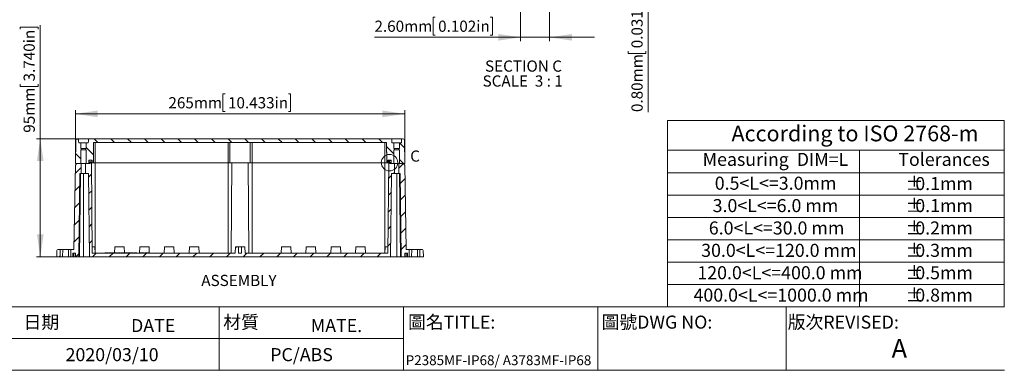
# Model space of a CAD drawing. Units: millimetres. Extents: x 5 to 847, y 3 to 276.
# Drawn here: x 162 to 426, y 3 to 97 of the extents above; entities that cross this region are included whole.
import ezdxf

# ---------------------------------------------------------------- set-up
doc = ezdxf.new("R2010")
doc.units = ezdxf.units.MM
doc.styles.add('SLDTEXTSTYLE0', font='TXT', dxfattribs={"width": 0.75, "bigfont": 'bigfont'})
doc.styles.add('SLDTEXTSTYLE1', font='TXT', dxfattribs={"width": 0.75})
doc.styles.add('SLDTEXTSTYLE2', font='TXT', dxfattribs={"width": 0.7})
doc.styles.add('SLDTEXTSTYLE3', font='TXT', dxfattribs={"width": 0.666667})
doc.dimstyles.new('SLDDIMSTYLE0', dxfattribs={"dimtxt": 3, "dimasz": 6, "dimexe": 0, "dimexo": 0.0625, "dimgap": 0.75, "dimtad": 1, "dimlfac": 3, "dimrnd": 1e-09, "dimzin": 12, "dimdsep": 46, "dimtxsty": 'SLDTEXTSTYLE1', "dimsah": 1, "dimcen": 0.09, "dimadec": 0, "dimazin": 3, "dimtfac": 1, "dimtofl": 0, "dimtmove": 0, "dimatfit": 3, "dimfxl": 1, "dimfrac": 2, "dimtolj": 1, "dimtzin": 12, "dimarcsym": 0})
doc.dimstyles.new('SLDDIMSTYLE8', dxfattribs={"dimtxt": 3, "dimasz": 6, "dimexe": 0, "dimexo": 0.0625, "dimgap": 0.75, "dimtad": 1, "dimlfac": 0.333333, "dimrnd": 1e-09, "dimzin": 4, "dimdsep": 46, "dimtxsty": 'SLDTEXTSTYLE1', "dimsah": 1, "dimcen": 0.09, "dimadec": 0, "dimazin": 1, "dimtfac": 1, "dimtmove": 0, "dimatfit": 0, "dimfxl": 1, "dimfrac": 2, "dimtolj": 1, "dimtzin": 12, "dimarcsym": 0})
doc.dimstyles.new('SLDDIMSTYLE9', dxfattribs={"dimtxt": 3, "dimasz": 6, "dimexe": 0, "dimexo": 0.0625, "dimgap": 0.75, "dimtad": 1, "dimlfac": 0.333333, "dimrnd": 1e-09, "dimzin": 0, "dimdsep": 46, "dimtxsty": 'SLDTEXTSTYLE1', "dimsah": 1, "dimcen": 0.09, "dimadec": 0, "dimazin": 0, "dimtfac": 1, "dimtmove": 0, "dimatfit": 0, "dimfxl": 1, "dimfrac": 2, "dimtolj": 1, "dimtzin": 12, "dimarcsym": 0})

# ---------------------------------------------------------------- blocks, each defined once
blk = doc.blocks.new('SW_TABLEANNOTATION_0')
at = {"color": 0, "linetype": 'Continuous', "lineweight": 0}
for p, q in [((0, 0), (0, -50.02)), ((90.35, 0), (0, 0)), ((90.35, -50.02), (90.35, 0)), ((0, -8.02), (90.35, -8.02)), ((51.54, -8.02), (51.54, -50.02)), ((0, -14.02), (90.35, -14.02)), ((0, -20.02), (90.35, -20.02)), ((0, -26.02), (90.35, -26.02)), ((0, -32.02), (90.35, -32.02)), ((0, -38.02), (90.35, -38.02)), ((0, -44.02), (90.35, -44.02)), ((0, -50.02), (90.35, -50.02))]:
    blk.add_line(p, q, dxfattribs=at)
at = {"color": 0, "linetype": 'Continuous', "lineweight": 0, "attachment_point": 1, "style": 'SLDTEXTSTYLE2'}
for s, insert, char_height in [('According to ISO 2768-m', (17.2, -1.38), 4.2333), ('Measuring  DIM=L', (9.45, -8.7), 3.5), ('Tolerances', (61.94, -8.7), 3.5), ('0.5<L<=3.0mm', (12.71, -15.09), 3.5), ('%%p', (63.87, -15.19), 3.5), ('0.1mm', (66.49, -15.19), 3.5), ('3.0<L<=6.0 mm', (12.14, -21.09), 3.5), ('%%p', (63.87, -21.09), 3.5), ('0.1mm', (66.49, -21.09), 3.5), ('6.0<L<=30.0 mm', (11.11, -27.09), 3.5), ('%%p', (63.87, -27.09), 3.5), ('0.2mm', (66.49, -27.09), 3.5), ('30.0<L<=120.0 mm', (9.06, -33.09), 3.5), ('%%p', (63.87, -33.09), 3.5), ('0.3mm', (66.49, -33.09), 3.5), ('120.0<L<=400.0 mm', (8.04, -39.09), 3.5), ('%%p', (63.87, -39.09), 3.5), ('0.5mm', (66.49, -39.09), 3.5), ('%%p', (63.87, -45.09), 3.5), ('400.0<L<=1000.0 mm', (7.01, -45.09), 3.5), ('0.8mm', (66.49, -45.09), 3.5)]:
    blk.add_mtext(s, dxfattribs=dict(at, insert=insert, char_height=char_height))
blk = doc.blocks.new('_D')
at = {"color": 7, "linetype": 'Continuous', "lineweight": 0}
for p, q in [((167.5, 65.01), (167.5, 95.42)), ((162.13, 94.35), (162.13, 94.96)), ((162.13, 94.96), (166.9, 94.96)), ((166.9, 94.96), (166.9, 94.35)), ((162.13, 79.61), (162.13, 79)), ((166.9, 79), (166.9, 79.61)), ((162.13, 79), (166.9, 79)), ((179.42, 65.01), (166.5, 65.01)), ((167.5, 33.35), (167.5, 65.01)), ((177.02, 33.35), (166.5, 33.35))]:
    blk.add_line(p, q, dxfattribs=at)
for points in [[(167.5, 65.01), (166.6, 59.01), (168.4, 59.01)], [(167.5, 33.35), (168.4, 39.35), (166.6, 39.35)]]:
    blk.add_solid(points, dxfattribs=at)
at = {"color": 7, "linetype": 'Continuous', "lineweight": 0, "char_height": 3, "attachment_point": 1, "rotation": 90, "style": 'SLDTEXTSTYLE1'}
for s, insert in [('3.740in', (163.03, 80.37)), ('95mm', (163.03, 66.61))]:
    blk.add_mtext(s, dxfattribs=dict(at, insert=insert))
blk = doc.blocks.new('_D_1')
at = {"color": 7, "linetype": 'Continuous', "lineweight": 0}
for p, q in [((217.09, 77.05), (216.48, 77.05)), ((216.48, 77.05), (216.48, 72.29)), ((234.04, 77.05), (234.65, 77.05)), ((234.65, 77.05), (234.65, 72.29)), ((176.92, 59.35), (176.92, 72.68)), ((176.92, 71.68), (265.25, 71.68)), ((216.48, 72.29), (217.09, 72.29)), ((234.65, 72.29), (234.04, 72.29)), ((265.25, 59.35), (265.25, 72.68))]:
    blk.add_line(p, q, dxfattribs=at)
for points in [[(176.92, 71.68), (182.92, 70.78), (182.92, 72.58)], [(265.25, 71.68), (259.25, 72.58), (259.25, 70.78)]]:
    blk.add_solid(points, dxfattribs=at)
at = {"color": 7, "linetype": 'Continuous', "lineweight": 0, "char_height": 3, "attachment_point": 1, "style": 'SLDTEXTSTYLE1'}
for s, insert in [('265mm', (201.87, 76.15)), ('10.433in', (217.85, 76.15))]:
    blk.add_mtext(s, dxfattribs=dict(at, insert=insert))
blk = doc.blocks.new('_D_41')
at = {"color": 7, "linetype": 'Continuous', "lineweight": 0}
for p, q in [((296.32, 116.55), (296.32, 91.2)), ((304.12, 115.05), (304.12, 91.2)), ((273.45, 97.57), (272.84, 97.57)), ((272.84, 97.57), (272.84, 92.8)), ((288.19, 97.57), (288.8, 97.57)), ((288.8, 97.57), (288.8, 92.8)), ((272.84, 92.8), (273.45, 92.8)), ((288.8, 92.8), (288.19, 92.8)), ((296.32, 92.2), (257.13, 92.2)), ((296.32, 92.2), (304.12, 92.2)), ((304.12, 92.2), (316.12, 92.2))]:
    blk.add_line(p, q, dxfattribs=at)
for points in [[(296.32, 92.2), (290.32, 93.1), (290.32, 91.3)], [(304.12, 92.2), (310.12, 91.3), (310.12, 93.1)]]:
    blk.add_solid(points, dxfattribs=at)
at = {"color": 7, "linetype": 'Continuous', "lineweight": 0, "char_height": 3, "attachment_point": 1, "style": 'SLDTEXTSTYLE1'}
for s, insert in [('2.60mm', (257.13, 96.67)), ('0.102in', (274.21, 96.67))]:
    blk.add_mtext(s, dxfattribs=dict(at, insert=insert))
blk = doc.blocks.new('_D_43')
at = {"color": 7, "linetype": 'Continuous', "lineweight": 0}
for p, q in [((330.53, 120.55), (330.53, 132.55)), ((302.12, 120.55), (331.53, 120.55)), ((330.53, 118.15), (330.53, 120.55)), ((302.12, 118.15), (331.53, 118.15)), ((330.53, 118.15), (330.53, 72.16)), ((325.16, 103.22), (325.16, 103.83)), ((325.16, 103.83), (329.92, 103.83)), ((329.92, 103.83), (329.92, 103.22)), ((325.16, 88.48), (325.16, 87.87)), ((325.16, 87.87), (329.92, 87.87)), ((329.92, 87.87), (329.92, 88.48))]:
    blk.add_line(p, q, dxfattribs=at)
for points in [[(330.53, 120.55), (331.43, 126.55), (329.63, 126.55)], [(330.53, 118.15), (329.63, 112.15), (331.43, 112.15)]]:
    blk.add_solid(points, dxfattribs=at)
at = {"color": 7, "linetype": 'Continuous', "lineweight": 0, "char_height": 3, "attachment_point": 1, "rotation": 90, "style": 'SLDTEXTSTYLE1'}
for s, insert in [('0.031in', (326.06, 89.25)), ('0.80mm', (326.06, 72.16))]:
    blk.add_mtext(s, dxfattribs=dict(at, insert=insert))
blk = doc.blocks.new('SW_NOTE_5')
at = {"color": 0, "linetype": 'Continuous', "lineweight": 0, "char_height": 3, "attachment_point": 2}
for s, insert, style in [('SECTION C', (10.36, 3.87), 'SLDTEXTSTYLE1'), ('SCALE  3 : 1', (10.14, -0.13), 'SLDTEXTSTYLE3')]:
    blk.add_mtext(s, dxfattribs=dict(at, insert=insert, style=style))

msp = doc.modelspace()

# ---------------------------------------------------------------- hatches: boundary and pattern name
at = {"linetype": 'Continuous', "lineweight": 0}
h = msp.add_hatch(dxfattribs=at)
h.set_pattern_fill('ANSI31', angle=90, style=0)
edge = h.paths.add_edge_path(flags=0)
edge.add_line((178.3359, 62.013), (178.4692, 62.013))
edge.add_line((178.4692, 62.013), (178.4692, 62.3463))
edge.add_line((178.4692, 62.3463), (178.3359, 62.3463))
edge.add_line((178.3359, 62.3463), (178.3359, 63.9463))
edge.add_line((178.3359, 63.9463), (177.8085, 63.9463))
edge.add_spline(control_points=[(177.8085, 63.9463), (177.7994, 64.1187), (177.7904, 64.2912), (177.7813, 64.4637), (177.7718, 64.6468), (177.7622, 64.8299), (177.7526, 65.013)], knot_values=[0.00588375, 0.00588375, 0.00588375, 0.00588375, 0.007438, 0.007438, 0.007438, 0.00908814, 0.00908814, 0.00908814, 0.00908814], weights=[1, 1, 1, 1, 1, 1, 1], degree=3, periodic=0)
edge.add_line((177.7526, 65.013), (177.5269, 65.013))
edge.add_arc((177.5269, 64.513), 0.5, 90, 179)
edge.add_line((177.027, 64.5217), (176.9192, 58.3463))
edge.add_line((176.9192, 58.3463), (178.3359, 58.3463))
edge.add_line((178.3359, 58.3463), (178.3359, 62.013))
h = msp.add_hatch(dxfattribs=at)
h.set_pattern_fill('ANSI31', angle=90, style=0)
edge = h.paths.add_edge_path(flags=0)
edge.add_line((181.802, 64.013), (260.3698, 64.013))
edge.add_spline(control_points=[(260.3698, 64.013), (260.3838, 62.4069), (260.3978, 60.8009), (260.4118, 59.1948), (260.4138, 58.9675), (260.4158, 58.7402), (260.4178, 58.513)], knot_values=[0.03828397, 0.03828397, 0.03828397, 0.03828397, 0.05273891, 0.05273891, 0.05273891, 0.05478459, 0.05478459, 0.05478459, 0.05478459], weights=[1, 1, 1, 1, 1, 1, 1], degree=3, periodic=0)
edge.add_line((260.4178, 58.513), (260.7526, 58.513))
edge.add_line((260.7526, 58.513), (260.7526, 59.2796))
edge.add_line((260.7526, 59.2796), (261.6192, 59.2796))
edge.add_line((261.6192, 59.2796), (261.6192, 58.3463))
edge.add_line((261.6192, 58.3463), (262.3359, 58.3463))
edge.add_line((262.3359, 58.3463), (262.3359, 62.013))
edge.add_line((262.3359, 62.013), (262.4692, 62.013))
edge.add_line((262.4692, 62.013), (262.4692, 62.3463))
edge.add_line((262.4692, 62.3463), (262.3359, 62.3463))
edge.add_line((262.3359, 62.3463), (262.3359, 63.9463))
edge.add_line((262.3359, 63.9463), (261.8085, 63.9463))
edge.add_spline(control_points=[(261.8085, 63.9463), (261.7994, 64.1187), (261.7904, 64.2912), (261.7813, 64.4637), (261.7717, 64.6468), (261.7622, 64.8299), (261.7526, 65.013)], knot_values=[0.00588375, 0.00588375, 0.00588375, 0.00588375, 0.007438, 0.007438, 0.007438, 0.00908814, 0.00908814, 0.00908814, 0.00908814], weights=[1, 1, 1, 1, 1, 1, 1], degree=3, periodic=0)
edge.add_line((261.7526, 65.013), (180.4192, 65.013))
edge.add_spline(control_points=[(180.4192, 65.013), (180.4096, 64.8299), (180.4, 64.6468), (180.3904, 64.4637), (180.3814, 64.2912), (180.3724, 64.1187), (180.3633, 63.9463)], knot_values=[0.00578786, 0.00578786, 0.00578786, 0.00578786, 0.007438, 0.007438, 0.007438, 0.00899225, 0.00899225, 0.00899225, 0.00899225], weights=[1, 1, 1, 1, 1, 1, 1], degree=3, periodic=0)
edge.add_line((180.3633, 63.9463), (179.8359, 63.9463))
edge.add_line((179.8359, 63.9463), (179.8359, 62.3463))
edge.add_line((179.8359, 62.3463), (179.7026, 62.3463))
edge.add_line((179.7026, 62.3463), (179.7026, 62.013))
edge.add_line((179.7026, 62.013), (179.8359, 62.013))
edge.add_line((179.8359, 62.013), (179.8359, 58.3463))
edge.add_line((179.8359, 58.3463), (180.5525, 58.3463))
edge.add_line((180.5525, 58.3463), (180.5525, 59.2796))
edge.add_line((180.5525, 59.2796), (181.4192, 59.2796))
edge.add_line((181.4192, 59.2796), (181.4192, 58.513))
edge.add_line((181.4192, 58.513), (181.754, 58.513))
edge.add_spline(control_points=[(181.754, 58.513), (181.756, 58.7402), (181.758, 58.9675), (181.7599, 59.1948), (181.774, 60.8009), (181.788, 62.4069), (181.802, 64.013)], knot_values=[0.01405822, 0.01405822, 0.01405822, 0.01405822, 0.0161039, 0.0161039, 0.0161039, 0.03055884, 0.03055884, 0.03055884, 0.03055884], weights=[1, 1, 1, 1, 1, 1, 1], degree=3, periodic=0)
h = msp.add_hatch(dxfattribs=at)
h.set_pattern_fill('ANSI31', angle=90, style=0)
edge = h.paths.add_edge_path(flags=0)
edge.add_line((263.8359, 62.3463), (263.7026, 62.3463))
edge.add_line((263.7026, 62.3463), (263.7026, 62.013))
edge.add_line((263.7026, 62.013), (263.8359, 62.013))
edge.add_line((263.8359, 62.013), (263.8359, 58.3463))
edge.add_line((263.8359, 58.3463), (265.2526, 58.3463))
edge.add_line((265.2526, 58.3463), (265.1448, 64.5217))
edge.add_arc((264.6448, 64.513), 0.5, 1, 90)
edge.add_line((264.6448, 65.013), (264.4192, 65.013))
edge.add_spline(control_points=[(264.4192, 65.013), (264.4096, 64.8299), (264.4, 64.6468), (264.3904, 64.4637), (264.3814, 64.2912), (264.3724, 64.1187), (264.3633, 63.9463)], knot_values=[0.00578786, 0.00578786, 0.00578786, 0.00578786, 0.007438, 0.007438, 0.007438, 0.00899225, 0.00899225, 0.00899225, 0.00899225], weights=[1, 1, 1, 1, 1, 1, 1], degree=3, periodic=0)
edge.add_line((264.3633, 63.9463), (263.8359, 63.9463))
edge.add_line((263.8359, 63.9463), (263.8359, 62.3463))
h = msp.add_hatch(dxfattribs=at)
h.set_pattern_fill('ANSI31', style=0)
h.paths.add_polyline_path([(176.9191, 58.013), (176.5235, 35.3463), (175.7042, 35.3463), (175.7391, 33.3463), (176.2042, 33.3463), (176.2042, 34.3463), (176.9192, 34.3463), (176.9192, 33.3463), (177.8526, 33.3463), (178.1449, 55.6796), (178.5026, 55.6796), (178.5026, 58.3463), (177.0859, 58.3463), (177.0859, 58.013)], flags=0)
h = msp.add_hatch(dxfattribs=at)
h.set_pattern_fill('ANSI31', style=0)
h.paths.add_polyline_path([(221.5026, 34.3463), (220.6692, 34.3463), (220.6692, 36.013), (219.8399, 36.013), (219.7526, 34.3463), (181.433, 34.3463), (181.2192, 58.8463), (180.8859, 58.8463), (180.8859, 58.3463), (179.6692, 58.3463), (179.6692, 55.6796), (180.4269, 55.6796), (180.7192, 33.3463), (261.4526, 33.3463), (261.7449, 55.6796), (262.5026, 55.6796), (262.5026, 58.3463), (261.2859, 58.3463), (261.2859, 58.8463), (260.9526, 58.8463), (260.7388, 34.3463), (222.4192, 34.3463), (222.3319, 36.013), (221.5026, 36.013)], flags=0)
h = msp.add_hatch(dxfattribs=at)
h.set_pattern_fill('ANSI31', style=0)
edge = h.paths.add_edge_path(flags=0)
edge.add_spline(control_points=[(180.5525, 58.913), (180.5525, 58.8804), (180.5574, 58.8476), (180.5668, 58.8164), (180.5776, 58.7807), (180.5947, 58.7464), (180.6168, 58.7163), (180.6388, 58.6861), (180.6663, 58.6594), (180.697, 58.6383), (180.7163, 58.625), (180.737, 58.6138), (180.7586, 58.6049), (180.7931, 58.5906), (180.8305, 58.5821), (180.8678, 58.5801), (180.8738, 58.5798), (180.8798, 58.5796), (180.8859, 58.5796)], knot_values=[0.00533446, 0.00533446, 0.00533446, 0.00533446, 0.00562968, 0.00562968, 0.00562968, 0.0059684, 0.0059684, 0.0059684, 0.00630712, 0.00630712, 0.00630712, 0.00651727, 0.00651727, 0.00651727, 0.00685599, 0.00685599, 0.00685599, 0.00691029, 0.00691029, 0.00691029, 0.00691029], weights=[1, 1, 1, 1, 1, 1, 1, 1, 1, 1, 1, 1, 1, 1, 1, 1, 1, 1, 1], degree=3, periodic=0)
edge.add_line((180.8859, 58.5796), (181.0859, 58.5796))
edge.add_spline(control_points=[(181.0859, 58.5796), (181.1044, 58.5796), (181.1229, 58.5812), (181.1411, 58.5842), (181.1779, 58.5904), (181.2142, 58.603), (181.2468, 58.6211), (181.2795, 58.6391), (181.3095, 58.663), (181.3344, 58.6908), (181.3499, 58.7082), (181.3637, 58.7274), (181.3753, 58.7476), (181.3938, 58.78), (181.407, 58.8161), (181.4137, 58.8528), (181.4174, 58.8726), (181.4192, 58.8928), (181.4192, 58.913)], knot_values=[0.00546246, 0.00546246, 0.00546246, 0.00546246, 0.00562968, 0.00562968, 0.00562968, 0.0059684, 0.0059684, 0.0059684, 0.00630712, 0.00630712, 0.00630712, 0.00651727, 0.00651727, 0.00651727, 0.00685599, 0.00685599, 0.00685599, 0.00703837, 0.00703837, 0.00703837, 0.00703837], weights=[1, 1, 1, 1, 1, 1, 1, 1, 1, 1, 1, 1, 1, 1, 1, 1, 1, 1, 1], degree=3, periodic=0)
edge.add_line((181.4192, 58.913), (181.4192, 58.9463))
edge.add_spline(control_points=[(181.4192, 58.9463), (181.4192, 58.9744), (181.4156, 59.0028), (181.4085, 59.03), (181.4027, 59.0526), (181.3944, 59.0747), (181.3839, 59.0956), (181.3672, 59.129), (181.3445, 59.1599), (181.3177, 59.1858), (181.2909, 59.2118), (181.2592, 59.2335), (181.2253, 59.2491), (181.1914, 59.2647), (181.1544, 59.2746), (181.1172, 59.2781), (181.1068, 59.2791), (181.0963, 59.2796), (181.0859, 59.2796)], knot_values=[0.00605185, 0.00605185, 0.00605185, 0.00605185, 0.00630712, 0.00630712, 0.00630712, 0.00651727, 0.00651727, 0.00651727, 0.00685599, 0.00685599, 0.00685599, 0.00719471, 0.00719471, 0.00719471, 0.00753343, 0.00753343, 0.00753343, 0.00762772, 0.00762772, 0.00762772, 0.00762772], weights=[1, 1, 1, 1, 1, 1, 1, 1, 1, 1, 1, 1, 1, 1, 1, 1, 1, 1, 1], degree=3, periodic=0)
edge.add_line((181.0859, 59.2796), (180.8859, 59.2796))
edge.add_spline(control_points=[(180.8859, 59.2796), (180.8756, 59.2796), (180.8653, 59.2791), (180.8551, 59.2782), (180.818, 59.2748), (180.7809, 59.2649), (180.747, 59.2493), (180.7258, 59.2396), (180.7055, 59.2275), (180.6867, 59.2136), (180.6568, 59.1913), (180.6303, 59.1635), (180.6095, 59.1326), (180.5886, 59.1017), (180.5728, 59.0667), (180.5634, 59.0306), (180.5562, 59.0032), (180.5525, 58.9746), (180.5525, 58.9463)], knot_values=[0.00587592, 0.00587592, 0.00587592, 0.00587592, 0.0059684, 0.0059684, 0.0059684, 0.00630712, 0.00630712, 0.00630712, 0.00651727, 0.00651727, 0.00651727, 0.00685599, 0.00685599, 0.00685599, 0.00719471, 0.00719471, 0.00719471, 0.00745179, 0.00745179, 0.00745179, 0.00745179], weights=[1, 1, 1, 1, 1, 1, 1, 1, 1, 1, 1, 1, 1, 1, 1, 1, 1, 1, 1], degree=3, periodic=0)
edge.add_line((180.5525, 58.9463), (180.5525, 58.913))
h = msp.add_hatch(dxfattribs=at)
h.set_pattern_fill('ANSI31', style=0)
edge = h.paths.add_edge_path(flags=0)
edge.add_spline(control_points=[(261.2859, 58.5796), (261.2978, 58.5796), (261.3097, 58.5803), (261.3216, 58.5815), (261.3587, 58.5855), (261.3956, 58.596), (261.4293, 58.612), (261.463, 58.6281), (261.4943, 58.6502), (261.5208, 58.6764), (261.5473, 58.7027), (261.5696, 58.734), (261.5858, 58.7675), (261.596, 58.7885), (261.604, 58.8108), (261.6096, 58.8334), (261.616, 58.8594), (261.6192, 58.8863), (261.6192, 58.913)], knot_values=[0.00518355, 0.00518355, 0.00518355, 0.00518355, 0.00529096, 0.00529096, 0.00529096, 0.00562968, 0.00562968, 0.00562968, 0.0059684, 0.0059684, 0.0059684, 0.00630712, 0.00630712, 0.00630712, 0.00651727, 0.00651727, 0.00651727, 0.00675943, 0.00675943, 0.00675943, 0.00675943], weights=[1, 1, 1, 1, 1, 1, 1, 1, 1, 1, 1, 1, 1, 1, 1, 1, 1, 1, 1], degree=3, periodic=0)
edge.add_line((261.6192, 58.913), (261.6192, 58.9463))
edge.add_spline(control_points=[(261.6192, 58.9463), (261.6192, 58.9727), (261.6161, 58.9992), (261.6099, 59.0248), (261.6044, 59.0475), (261.5964, 59.0697), (261.5863, 59.0908), (261.5701, 59.1244), (261.5479, 59.1557), (261.5215, 59.1821), (261.4951, 59.2084), (261.4638, 59.2306), (261.4302, 59.2468), (261.3966, 59.2629), (261.3597, 59.2735), (261.3226, 59.2776), (261.3104, 59.2789), (261.2982, 59.2796), (261.2859, 59.2796)], knot_values=[0.00606805, 0.00606805, 0.00606805, 0.00606805, 0.00630712, 0.00630712, 0.00630712, 0.00651727, 0.00651727, 0.00651727, 0.00685599, 0.00685599, 0.00685599, 0.00719471, 0.00719471, 0.00719471, 0.00753343, 0.00753343, 0.00753343, 0.00764394, 0.00764394, 0.00764394, 0.00764394], weights=[1, 1, 1, 1, 1, 1, 1, 1, 1, 1, 1, 1, 1, 1, 1, 1, 1, 1, 1], degree=3, periodic=0)
edge.add_line((261.2859, 59.2796), (261.0859, 59.2796))
edge.add_spline(control_points=[(261.0859, 59.2796), (261.0644, 59.2796), (261.0429, 59.2775), (261.0218, 59.2734), (260.9852, 59.2662), (260.9493, 59.2526), (260.9171, 59.2337), (260.885, 59.2148), (260.8556, 59.1901), (260.8315, 59.1617), (260.8074, 59.1332), (260.7879, 59.1002), (260.7745, 59.0653), (260.7612, 59.0305), (260.7537, 58.9928), (260.7527, 58.9555), (260.7526, 58.9525), (260.7526, 58.9494), (260.7526, 58.9463)], knot_values=[0.00137056, 0.00137056, 0.00137056, 0.00137056, 0.00156503, 0.00156503, 0.00156503, 0.00190375, 0.00190375, 0.00190375, 0.00224248, 0.00224248, 0.00224248, 0.0025812, 0.0025812, 0.0025812, 0.00291992, 0.00291992, 0.00291992, 0.00294756, 0.00294756, 0.00294756, 0.00294756], weights=[1, 1, 1, 1, 1, 1, 1, 1, 1, 1, 1, 1, 1, 1, 1, 1, 1, 1, 1], degree=3, periodic=0)
edge.add_line((260.7526, 58.9463), (260.7526, 58.913))
edge.add_spline(control_points=[(260.7526, 58.913), (260.7526, 58.8952), (260.754, 58.8774), (260.7568, 58.8598), (260.7628, 58.823), (260.7752, 58.7867), (260.793, 58.7539), (260.8108, 58.7211), (260.8345, 58.691), (260.8621, 58.6659), (260.8898, 58.6409), (260.9221, 58.6202), (260.9565, 58.6058), (260.9909, 58.5913), (261.0283, 58.5825), (261.0655, 58.5802), (261.0723, 58.5798), (261.0791, 58.5796), (261.0859, 58.5796)], knot_values=[0.00377544, 0.00377544, 0.00377544, 0.00377544, 0.00393608, 0.00393608, 0.00393608, 0.0042748, 0.0042748, 0.0042748, 0.00461352, 0.00461352, 0.00461352, 0.00495224, 0.00495224, 0.00495224, 0.00529096, 0.00529096, 0.00529096, 0.00535219, 0.00535219, 0.00535219, 0.00535219], weights=[1, 1, 1, 1, 1, 1, 1, 1, 1, 1, 1, 1, 1, 1, 1, 1, 1, 1, 1], degree=3, periodic=0)
edge.add_line((261.0859, 58.5796), (261.2859, 58.5796))
h = msp.add_hatch(dxfattribs=at)
h.set_pattern_fill('ANSI31', style=0)
h.paths.add_polyline_path([(265.0859, 58.3463), (263.6692, 58.3463), (263.6692, 55.6796), (264.0269, 55.6796), (264.3192, 33.3463), (265.2526, 33.3463), (265.2526, 34.3463), (265.9676, 34.3463), (265.9676, 33.3463), (266.4326, 33.3463), (266.4676, 35.3463), (265.6483, 35.3463), (265.2527, 58.013), (265.0859, 58.013)], flags=0)
h = msp.add_hatch(dxfattribs=at)
h.set_pattern_fill('ANSI31', style=0)
edge = h.paths.add_edge_path(flags=0)
edge.add_arc((172.2817, 35.013), 0.3333, 90, 179)
edge.add_line((171.9484, 35.0188), (171.9192, 33.3463))
edge.add_line((171.9192, 33.3463), (172.836, 33.3463))
edge.add_line((172.836, 33.3463), (172.8709, 35.3463))
edge.add_line((172.8709, 35.3463), (172.2817, 35.3463))
h = msp.add_hatch(dxfattribs=at)
h.set_pattern_fill('ANSI31', style=0)
edge = h.paths.add_edge_path(flags=0)
edge.add_arc((269.8901, 35.013), 0.3333, 1, 90)
edge.add_line((269.8901, 35.3463), (269.3009, 35.3463))
edge.add_line((269.3009, 35.3463), (269.3358, 33.3463))
edge.add_line((269.3358, 33.3463), (270.2526, 33.3463))
edge.add_line((270.2526, 33.3463), (270.2234, 35.0188))

# ---------------------------------------------------------------- linework, layer by layer
at = {"color": 7, "linetype": 'Continuous', "lineweight": 15}
for p, q in [((176.9192, 58.3463), (177.027, 64.5217)), ((177.7526, 65.013), (177.5269, 65.013)), ((180.4192, 65.013), (177.7526, 65.013)), ((178.3359, 63.9463), (177.8085, 63.9463)), ((178.3359, 62.3463), (178.3359, 63.9463)), ((179.8359, 63.9463), (178.3359, 63.9463)), ((179.8359, 63.9463), (179.8359, 62.3463)), ((180.3633, 63.9463), (179.8359, 63.9463)), ((261.7526, 65.013), (180.4192, 65.013)), ((181.802, 64.013), (181.754, 58.513)), ((260.3698, 64.013), (181.802, 64.013)), ((182.2526, 64.013), (182.2526, 58.513)), ((217.8859, 64.013), (217.8859, 58.513)), ((218.3364, 64.013), (218.3844, 58.513)), ((223.8353, 64.013), (223.7873, 58.513)), ((224.2859, 64.013), (224.2859, 58.513)), ((259.9192, 64.013), (259.9192, 58.513)), ((260.3698, 64.013), (260.4178, 58.513)), ((264.4192, 65.013), (261.7526, 65.013)), ((262.3359, 63.9463), (261.8085, 63.9463)), ((262.3359, 62.3463), (262.3359, 63.9463)), ((263.8359, 63.9463), (262.3359, 63.9463)), ((263.8359, 63.9463), (263.8359, 62.3463)), ((264.3633, 63.9463), (263.8359, 63.9463)), ((264.6448, 65.013), (264.4192, 65.013)), ((265.1448, 64.5217), (265.2526, 58.3463)), ((178.4692, 62.3463), (178.3359, 62.3463)), ((178.3359, 58.3463), (178.3359, 62.013)), ((178.4692, 62.013), (178.3359, 62.013)), ((178.4692, 62.013), (178.4692, 62.3463)), ((179.7025, 62.3463), (178.4692, 62.3463)), ((179.7025, 62.013), (178.4692, 62.013)), ((179.7025, 62.3463), (179.7025, 62.013)), ((179.8359, 62.3463), (179.7025, 62.3463)), ((179.8359, 62.013), (179.7025, 62.013)), ((179.8359, 62.013), (179.8359, 58.3463)), ((262.4692, 62.3463), (262.3359, 62.3463)), ((262.3359, 58.3463), (262.3359, 62.013)), ((262.4692, 62.013), (262.3359, 62.013)), ((262.4692, 62.013), (262.4692, 62.3463)), ((263.7026, 62.3463), (262.4692, 62.3463)), ((263.7026, 62.013), (262.4692, 62.013)), ((263.7026, 62.3463), (263.7026, 62.013)), ((263.8359, 62.3463), (263.7026, 62.3463)), ((263.8359, 62.013), (263.7026, 62.013)), ((263.8359, 62.013), (263.8359, 58.3463)), ((178.3359, 58.3463), (176.9192, 58.3463)), ((177.0859, 58.013), (177.0859, 58.3463)), ((177.0859, 58.3463), (178.5025, 58.3463)), ((178.5025, 55.6796), (178.5025, 58.3463)), ((178.5025, 58.3463), (179.6692, 58.3463)), ((179.6692, 58.3463), (179.6692, 55.6796)), ((179.6692, 58.3463), (180.8859, 58.3463)), ((180.5525, 58.3463), (179.8359, 58.3463)), ((181.4192, 59.2796), (180.5525, 59.2796)), ((180.5525, 58.3463), (180.5525, 59.2796)), ((180.5525, 58.9463), (180.5525, 58.913)), ((180.8859, 58.5796), (180.5525, 58.5796)), ((181.0859, 59.2796), (180.8859, 59.2796)), ((180.8859, 58.3463), (180.8859, 58.8463)), ((180.8859, 58.8463), (181.2192, 58.8463)), ((181.0859, 58.5796), (180.8859, 58.5796)), ((181.433, 34.3463), (181.2192, 58.8463)), ((181.2221, 58.513), (181.4192, 58.513)), ((181.4192, 58.513), (181.4192, 59.2796)), ((181.4192, 58.913), (181.4192, 58.9463)), ((181.754, 58.513), (181.4192, 58.513)), ((182.2526, 58.513), (181.754, 58.513)), ((217.8859, 58.513), (182.2526, 58.513)), ((218.3844, 58.513), (217.8859, 58.513)), ((223.7873, 58.513), (218.3844, 58.513)), ((218.9163, 58.513), (218.7054, 34.3463)), ((223.4664, 34.3463), (223.2555, 58.513)), ((224.2859, 58.513), (223.7873, 58.513)), ((259.9192, 58.513), (224.2859, 58.513)), ((260.4178, 58.513), (259.9192, 58.513)), ((260.7526, 58.513), (260.4178, 58.513)), ((260.9526, 58.8463), (260.7388, 34.3463)), ((261.6192, 59.2796), (260.7526, 59.2796)), ((260.7526, 59.2796), (260.7526, 58.513)), ((260.7526, 58.9463), (260.7526, 58.913)), ((260.7526, 58.513), (260.9497, 58.513)), ((260.9526, 58.8463), (261.2859, 58.8463)), ((261.2859, 59.2796), (261.0859, 59.2796)), ((261.2859, 58.5796), (261.0859, 58.5796)), ((261.2859, 58.8463), (261.2859, 58.3463)), ((261.6192, 58.5796), (261.2859, 58.5796)), ((261.2859, 58.3463), (262.5026, 58.3463)), ((261.6192, 59.2796), (261.6192, 58.3463)), ((261.6192, 58.913), (261.6192, 58.9463)), ((262.3359, 58.3463), (261.6192, 58.3463)), ((262.5026, 55.6796), (262.5026, 58.3463)), ((262.5026, 58.3463), (263.6692, 58.3463)), ((263.6692, 58.3463), (263.6692, 55.6796)), ((263.6692, 58.3463), (265.0859, 58.3463)), ((265.2526, 58.3463), (263.8359, 58.3463)), ((265.0859, 58.3463), (265.0859, 58.013)), ((176.5235, 35.3463), (176.9191, 58.013)), ((176.9191, 58.013), (177.0859, 58.013)), ((177.8526, 33.3463), (178.1449, 55.6796)), ((178.0199, 33.3463), (178.2868, 55.6796)), ((178.1449, 55.6796), (178.5025, 55.6796)), ((178.5025, 55.6796), (179.6692, 55.6796)), ((179.0525, 55.6796), (179.0525, 33.3463)), ((179.6692, 55.6796), (180.4269, 55.6796)), ((180.4269, 55.6796), (180.7192, 33.3463)), ((261.4526, 33.3463), (261.7449, 55.6796)), ((261.7449, 55.6796), (262.5026, 55.6796)), ((262.5026, 55.6796), (263.6692, 55.6796)), ((263.1192, 33.3463), (263.1192, 55.6796)), ((263.6692, 55.6796), (264.0269, 55.6796)), ((263.885, 55.6796), (264.1519, 33.3463)), ((264.0269, 55.6796), (264.3192, 33.3463)), ((265.0859, 58.013), (265.2527, 58.013)), ((265.2527, 58.013), (265.6483, 35.3463)), ((171.9192, 33.3463), (171.9484, 35.0188)), ((172.2817, 35.3463), (172.8709, 35.3463)), ((172.836, 33.3463), (172.8709, 35.3463)), ((172.8709, 35.3463), (173.5209, 35.3463)), ((173.486, 33.3463), (173.5209, 35.3463)), ((173.5209, 35.3463), (175.0542, 35.3463)), ((175.0891, 33.3463), (175.0542, 35.3463)), ((175.0542, 35.3463), (175.7042, 35.3463)), ((175.7042, 35.3463), (175.7392, 33.3463)), ((175.7042, 35.3463), (176.5235, 35.3463)), ((176.2042, 34.3463), (176.9192, 34.3463)), ((176.2042, 34.3463), (176.2042, 33.3463)), ((176.4996, 33.3463), (176.4996, 34.3463)), ((176.9192, 34.3463), (176.9192, 33.3463)), ((182.1652, 36.013), (181.4185, 36.013)), ((181.433, 34.3463), (219.7526, 34.3463)), ((182.2526, 34.3463), (182.1652, 36.014)), ((185.5901, 34.4463), (184.7973, 34.4463)), ((184.7973, 34.4463), (184.7973, 34.3463)), ((185.5901, 34.4463), (185.5901, 34.3463)), ((185.6948, 34.4463), (185.6948, 34.3463)), ((185.7546, 34.4463), (185.7546, 34.3463)), ((186.1079, 34.4463), (185.7546, 34.4463)), ((186.1079, 34.4463), (186.1079, 34.3463)), ((186.4725, 34.4463), (186.1079, 34.4463)), ((186.4725, 34.4463), (186.4725, 34.3463)), ((186.4875, 34.4463), (186.4875, 34.3463)), ((186.6071, 34.4463), (186.6071, 34.3463)), ((186.9631, 34.4463), (186.6071, 34.4463)), ((186.9631, 34.4463), (186.9631, 34.3463)), ((187.37, 34.4463), (186.9631, 34.4463)), ((187.37, 34.4463), (187.37, 34.3463)), ((187.5065, 36.014), (187.4191, 34.3463)), ((187.4448, 34.4463), (187.4448, 34.3463)), ((187.5693, 34.4463), (187.4448, 34.4463)), ((189.9985, 36.013), (187.5065, 36.013)), ((187.5693, 34.4463), (187.5693, 34.3463)), ((187.8337, 34.4463), (187.5693, 34.4463)), ((187.8337, 34.4463), (187.8337, 34.3463)), ((188.098, 34.4463), (187.8337, 34.4463)), ((188.098, 34.4463), (188.098, 34.3463)), ((188.2226, 34.4463), (188.098, 34.4463)), ((188.2226, 34.4463), (188.2226, 34.3463)), ((188.2375, 34.4463), (188.2375, 34.3463)), ((188.402, 34.4463), (188.402, 34.3463)), ((188.4469, 34.4463), (188.402, 34.4463)), ((188.4469, 34.4463), (188.4469, 34.3463)), ((188.6264, 34.4463), (188.4469, 34.4463)), ((188.7311, 34.4463), (188.6264, 34.4463)), ((188.6264, 34.4463), (188.6264, 34.3463)), ((188.7311, 34.4463), (188.7311, 34.3463)), ((189.0003, 34.4463), (188.7311, 34.4463)), ((189.0003, 34.4463), (189.0003, 34.3463)), ((189.1649, 34.4463), (189.1649, 34.3463)), ((189.5596, 34.4463), (189.1649, 34.4463)), ((189.5596, 34.4463), (189.5596, 34.3463)), ((189.8692, 34.4463), (189.5596, 34.4463)), ((189.8692, 34.4463), (189.8692, 34.3463)), ((189.9576, 34.4463), (189.8692, 34.4463)), ((189.9576, 34.4463), (189.9576, 34.3463)), ((189.9875, 34.4463), (189.9875, 34.3463)), ((190.0033, 34.4463), (189.9875, 34.4463)), ((190.0805, 34.4463), (189.9984, 36.014)), ((190.0772, 34.4463), (190.0772, 34.3463)), ((190.4332, 34.4463), (190.0772, 34.4463)), ((190.4332, 34.4463), (190.4332, 34.3463)), ((190.8401, 34.4463), (190.4332, 34.4463)), ((190.8401, 34.4463), (190.8401, 34.3463)), ((191.0394, 34.4463), (190.9149, 34.4463)), ((190.9149, 34.4463), (190.9149, 34.3463)), ((191.0394, 34.4463), (191.0394, 34.3463)), ((191.3038, 34.4463), (191.0394, 34.4463)), ((191.3038, 34.4463), (191.3038, 34.3463)), ((191.568, 34.4463), (191.3038, 34.4463)), ((191.568, 34.4463), (191.568, 34.3463)), ((191.6926, 34.4463), (191.568, 34.4463)), ((191.6926, 34.4463), (191.6926, 34.3463)), ((191.8123, 34.4463), (191.8123, 34.3463)), ((191.8265, 34.4463), (191.8123, 34.4463)), ((191.8265, 34.4463), (191.8265, 34.3463)), ((191.917, 34.4463), (191.8265, 34.4463)), ((191.917, 34.4463), (191.917, 34.3463)), ((192.5302, 34.4463), (191.917, 34.4463)), ((192.5302, 34.4463), (192.5302, 34.3463)), ((192.6499, 34.4463), (192.6499, 34.3463)), ((193.0058, 34.4463), (192.6499, 34.4463)), ((193.0058, 34.4463), (193.0058, 34.3463)), ((193.4127, 34.4463), (193.0058, 34.4463)), ((193.4127, 34.4463), (193.4127, 34.3463)), ((194.0559, 34.4463), (194.0559, 34.3463)), ((194.1606, 34.4463), (194.0559, 34.4463)), ((194.1732, 36.014), (194.091, 34.4463)), ((194.1606, 34.4463), (194.1606, 34.3463)), ((194.4363, 34.4463), (194.1606, 34.4463)), ((196.6651, 36.013), (194.1731, 36.013)), ((194.4363, 34.4463), (194.4363, 34.3463)), ((194.6392, 34.4463), (194.4363, 34.4463)), ((194.6392, 34.4463), (194.6392, 34.3463)), ((194.7439, 34.4463), (194.6392, 34.4463)), ((194.7439, 34.4463), (194.7439, 34.3463)), ((195.0204, 34.4463), (194.7439, 34.4463)), ((195.0204, 34.4463), (195.0204, 34.3463)), ((195.2225, 34.4463), (195.0204, 34.4463)), ((195.2225, 34.4463), (195.2225, 34.3463)), ((195.3272, 34.4463), (195.2225, 34.4463)), ((195.3272, 34.4463), (195.3272, 34.3463)), ((195.5666, 34.4463), (195.5666, 34.3463)), ((195.6713, 34.4463), (195.5666, 34.4463)), ((195.6713, 34.4463), (195.6713, 34.3463)), ((195.947, 34.4463), (195.6713, 34.4463)), ((195.947, 34.4463), (195.947, 34.3463)), ((196.1499, 34.4463), (195.947, 34.4463)), ((196.2546, 34.4463), (196.1499, 34.4463)), ((196.1499, 34.4463), (196.1499, 34.3463)), ((196.2546, 34.4463), (196.2546, 34.3463)), ((196.5311, 34.4463), (196.2546, 34.4463)), ((196.5311, 34.4463), (196.5311, 34.3463)), ((196.7332, 34.4463), (196.5311, 34.4463)), ((196.7472, 34.4463), (196.665, 36.014)), ((196.8379, 34.4463), (196.7332, 34.4463)), ((196.7332, 34.4463), (196.7332, 34.3463)), ((196.8379, 34.4463), (196.8379, 34.3463)), ((200.8399, 36.014), (200.7524, 34.3463)), ((203.3318, 36.013), (200.8398, 36.013)), ((203.4191, 34.3463), (203.3317, 36.014)), ((207.5065, 36.014), (207.4191, 34.3463)), ((209.9984, 36.013), (207.5065, 36.013)), ((210.0858, 34.3463), (209.9984, 36.014)), ((219.7526, 34.3463), (219.8399, 36.013)), ((219.84, 36.014), (219.8399, 36.013)), ((219.8399, 36.013), (220.6692, 36.013)), ((220.6692, 34.3463), (220.6692, 36.013)), ((220.6692, 36.013), (221.5026, 36.013)), ((220.6692, 34.3463), (221.5026, 34.3463)), ((221.5026, 36.013), (221.5026, 34.3463)), ((221.5026, 36.013), (222.3319, 36.013)), ((222.3319, 36.013), (222.3318, 36.014)), ((222.3319, 36.013), (222.4192, 34.3463)), ((222.4192, 34.3463), (260.7388, 34.3463)), ((232.1734, 36.014), (232.086, 34.3463)), ((232.1733, 36.013), (234.6653, 36.013)), ((234.7527, 34.3463), (234.6653, 36.014)), ((238.84, 36.014), (238.7527, 34.3463)), ((238.84, 36.013), (241.332, 36.013)), ((241.4193, 34.3463), (241.3319, 36.014)), ((245.5067, 36.014), (245.4193, 34.3463)), ((245.5067, 36.013), (247.9987, 36.013)), ((248.086, 34.3463), (247.9986, 36.014)), ((252.1734, 36.014), (252.086, 34.3463)), ((252.1733, 36.013), (254.6653, 36.013)), ((254.7527, 34.3463), (254.6652, 36.014)), ((260.0066, 36.014), (259.9192, 34.3463)), ((260.7533, 36.013), (260.0066, 36.013)), ((265.2526, 34.3463), (265.9676, 34.3463)), ((265.2526, 33.3463), (265.2526, 34.3463)), ((265.6483, 35.3463), (266.4676, 35.3463)), ((265.6722, 33.3463), (265.6722, 34.3463)), ((265.9676, 33.3463), (265.9676, 34.3463)), ((266.4326, 33.3463), (266.4676, 35.3463)), ((266.4676, 35.3463), (267.1176, 35.3463)), ((267.0826, 33.3463), (267.1176, 35.3463)), ((267.1176, 35.3463), (268.6509, 35.3463)), ((268.6858, 33.3463), (268.6509, 35.3463)), ((268.6509, 35.3463), (269.3009, 35.3463)), ((269.3009, 35.3463), (269.3358, 33.3463)), ((269.3009, 35.3463), (269.8901, 35.3463)), ((270.2234, 35.0188), (270.2526, 33.3463)), ((171.9192, 33.3463), (172.836, 33.3463)), ((172.836, 33.3463), (173.486, 33.3463)), ((172.9542, 33.3463), (172.9542, 33.3196)), ((172.9542, 33.3463), (173.5492, 33.3463)), ((173.486, 33.3463), (175.0891, 33.3463)), ((175.0891, 33.3463), (175.7392, 33.3463)), ((175.1422, 33.3463), (175.4317, 33.3463)), ((175.6209, 33.3196), (175.6209, 33.3463)), ((175.7392, 33.3463), (176.2042, 33.3463)), ((176.2042, 33.3463), (176.4996, 33.3463)), ((176.4996, 33.3463), (176.9192, 33.3463)), ((176.9192, 33.3463), (177.8526, 33.3463)), ((178.0199, 33.3463), (177.8526, 33.3463)), ((178.0199, 33.3463), (179.0525, 33.3463)), ((179.0525, 33.3463), (180.7192, 33.3463)), ((180.7192, 33.3463), (261.4526, 33.3463)), ((261.4526, 33.3463), (263.1192, 33.3463)), ((263.1192, 33.3463), (264.1519, 33.3463)), ((264.3192, 33.3463), (264.1519, 33.3463)), ((264.3192, 33.3463), (265.2526, 33.3463)), ((265.2526, 33.3463), (265.6722, 33.3463)), ((265.6722, 33.3463), (265.9676, 33.3463)), ((265.9676, 33.3463), (266.4326, 33.3463)), ((266.4326, 33.3463), (267.0826, 33.3463)), ((266.5509, 33.3463), (266.5509, 33.3196)), ((266.5509, 33.3463), (267.1459, 33.3463)), ((267.0826, 33.3463), (268.6858, 33.3463)), ((268.6858, 33.3463), (269.3358, 33.3463)), ((268.7234, 33.3463), (269.2176, 33.3463)), ((269.2176, 33.3196), (269.2176, 33.3463)), ((269.3358, 33.3463), (270.2526, 33.3463))]:
    msp.add_line(p, q, dxfattribs=at)
at = {"color": 8, "linetype": 'Continuous', "lineweight": 15}
for p, q in [((182.2526, 34.3463), (182.2526, 58.513)), ((217.8859, 34.3463), (217.8859, 58.513)), ((224.2859, 34.3463), (224.2859, 58.513)), ((259.9192, 34.3463), (259.9192, 58.513))]:
    msp.add_line(p, q, dxfattribs=at)
at = {"color": 7, "linetype": 'Continuous', "lineweight": 0}
for p, q in [((4.8134, 19.936), (426.0829, 19.936)), ((215.4482, 19.936), (215.4482, 2.9302)), ((264.9535, 19.936), (264.9535, 2.9302)), ((317.0049, 19.936), (317.0049, 2.9302)), ((367.5968, 19.936), (367.5968, 2.9302)), ((101.0049, 11.4331), (264.9535, 11.4331)), ((426.0829, 2.9302), (4.8134, 2.9302))]:
    msp.add_line(p, q, dxfattribs=at)
at = {"color": 7, "linetype": 'Continuous', "lineweight": 15, "flags": 128}
for points in [[(177.8085, 63.9463), (177.7814, 64.4637), (177.7526, 65.013)], [(180.4192, 65.013), (180.3904, 64.4637), (180.3633, 63.9463)], [(181.754, 58.513), (181.7599, 59.1948), (181.802, 64.013)], [(260.3698, 64.013), (260.4118, 59.1948), (260.4178, 58.513)], [(261.8085, 63.9463), (261.7814, 64.4637), (261.7526, 65.013)], [(264.4192, 65.013), (264.3905, 64.4637), (264.3633, 63.9463)]]:
    msp.add_lwpolyline(points, dxfattribs=at)
at = {"color": 7, "linetype": 'Continuous', "lineweight": 0}
msp.add_circle((261.1753, 58.603), 2.2158, dxfattribs=at)
at = {"color": 7, "linetype": 'Continuous', "lineweight": 15}
for centre, radius, start, end in [((177.5269, 64.513), 0.5, 90, 179), ((264.6448, 64.513), 0.5, 1, 90), ((180.8859, 58.9463), 0.3333, 89.998881, 179.998131), ((180.8859, 58.9129), 0.3333, 179.995592, 270.00697), ((181.0859, 58.9463), 0.3333, 359.996788, 89.999369), ((181.0859, 58.913), 0.3333, 270.005791, 359.998478), ((261.0858, 58.9464), 0.3332, 89.985349, 180.018493), ((261.0859, 58.9129), 0.3333, 179.997607, 269.998124), ((261.2859, 58.9463), 0.3333, 359.998584, 89.997574), ((261.2859, 58.9129), 0.3333, 270.000817, 0.003452), ((172.2817, 35.013), 0.3333, 90, 179), ((269.8901, 35.013), 0.3333, 1, 90)]:
    msp.add_arc(centre, radius, start, end, dxfattribs=at)

# ---------------------------------------------------------------- block references
at = {"color": 7, "linetype": 'Continuous', "lineweight": 0}
for name, p in [('SW_NOTE_5', (286.7515, 82.1115)), ('SW_TABLEANNOTATION_0', (335.696, 69.9265))]:
    msp.add_blockref(name, p, dxfattribs=at)

# ---------------------------------------------------------------- texts
for s, insert, char_height, attachment_point, style in [('C', (266.7273, 61.8651), 3, 1, 'SLDTEXTSTYLE1'), ('ASSEMBLY', (220.7786, 28.5174), 3, 2, 'SLDTEXTSTYLE1'), ('日期', (163.0094, 17.5968), 3.5, 1, 'SLDTEXTSTYLE0'), ('DATE', (191.8479, 16.6669), 3.5, 1, 'SLDTEXTSTYLE1'), ('材質', (216.5763, 17.5968), 3.5, 1, 'SLDTEXTSTYLE0'), ('MATE.', (240.0488, 16.6669), 3.5, 1, 'SLDTEXTSTYLE1'), ('圖名TITLE:', (266.1419, 17.5968), 3.5, 1, 'SLDTEXTSTYLE0'), ('圖號DWG NO:', (318.042, 17.5968), 3.5, 1, 'SLDTEXTSTYLE0'), ('版次REVISED:', (367.9785, 17.5968), 3.5, 1, 'SLDTEXTSTYLE0'), ('A', (395.8371, 11.3249), 5, 1, 'SLDTEXTSTYLE1'), ('2020/03/10', (186.7604, 8.8738), 3.5, 2, 'SLDTEXTSTYLE1'), ('PC/ABS', (237.5786, 8.8738), 3.5, 2, 'SLDTEXTSTYLE1'), ('P2385MF-IP68/ A3783MF-IP68', (290.4001, 6.9518), 2.645833, 2, 'SLDTEXTSTYLE1')]:
    msp.add_mtext(s, dxfattribs=dict(at, insert=insert, char_height=char_height, attachment_point=attachment_point, style=style))

# ---------------------------------------------------------------- dimensions: what is measured, and where the dimension line sits
for base, p1, p2, dimstyle, picture, middle in [((330.5337, 120.5535), (301.121, 118.1535), (301.1208, 120.5535), 'SLDDIMSTYLE9', '_D_43', (330.5337, 88.2228)), ((167.5045, 65.013), (178.0199, 33.3463), (180.4192, 65.013), 'SLDDIMSTYLE0', '_D', (167.5045, 81.014))]:
    dim = msp.add_linear_dim(base=base, p1=p1, p2=p2, angle=90, dimstyle=dimstyle, dxfattribs=at)
    dim.commit()
    dim.dimension.update_dxf_attribs({"geometry": picture, "text_midpoint": middle, "dimtype": 160})
for base, p1, p2, dimstyle, picture, middle in [((304.121, 92.1953), (296.321, 117.5535), (304.121, 116.0535), 'SLDDIMSTYLE8', '_D_41', (273.1916, 92.1953)), ((265.2526, 71.6772), (176.9192, 58.3463), (265.2526, 58.3463), 'SLDDIMSTYLE0', '_D_1', (218.4871, 71.6772))]:
    dim = msp.add_linear_dim(base=base, p1=p1, p2=p2, dimstyle=dimstyle, dxfattribs=at)
    dim.commit()
    dim.dimension.update_dxf_attribs({"geometry": picture, "text_midpoint": middle, "dimtype": 160})

doc.saveas('drawing.dxf')
